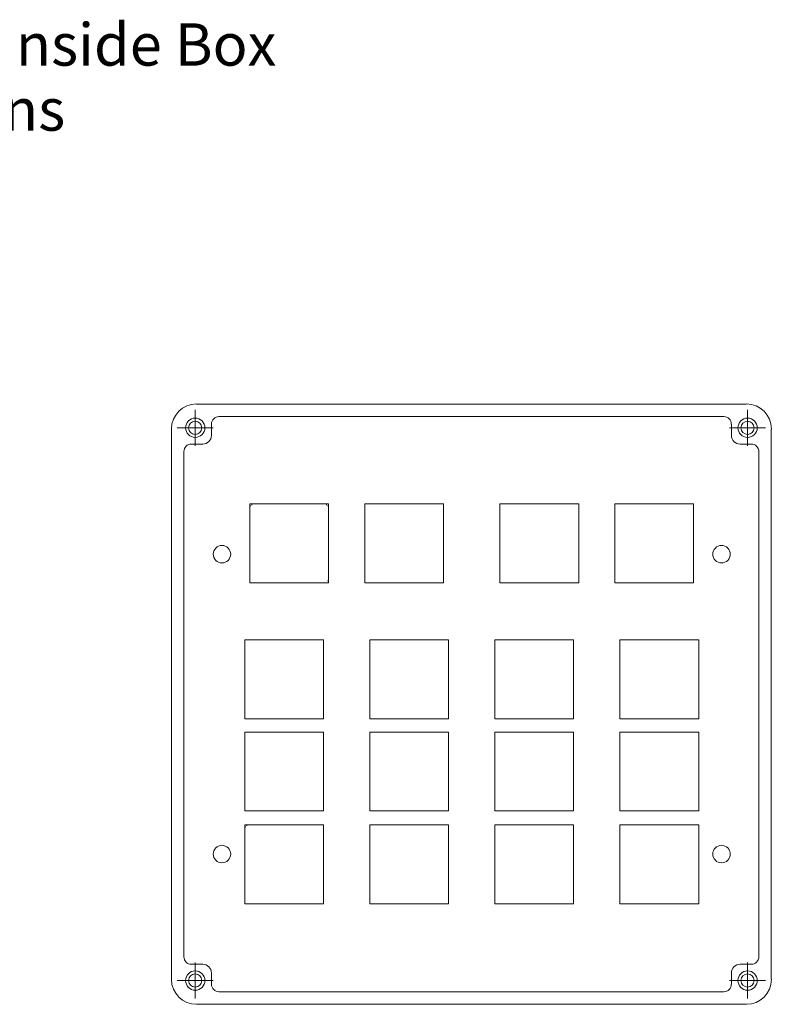
# Model space of a CAD drawing. Units: millimetres. Extents: x -7 to 1160, y 107 to 740.
# Drawn here: x 1010 to 1160, y 340 to 537 of the extents above; entities that cross this region are included whole.
import ezdxf

# ---------------------------------------------------------------- set-up
doc = ezdxf.new("R2010")
doc.units = ezdxf.units.MM
doc.layers.get('0').update_dxf_attribs({"lineweight": 5, "true_color": 0xffffff})
for name, color, linetype, lineweight, true_color in [('Center Mark (ANSI)', 7, 'Continuous', 9, 0xffffff), ('Symbol (ANSI)', 7, 'Continuous', 9, 0xffffff), ('Visible (ANSI)', 7, 'Continuous', 18, 0xffffff)]:
    doc.layers.add(name, color=color, linetype=linetype, lineweight=lineweight, true_color=true_color)
doc.styles.add('textstyle3', font='txt')

# ---------------------------------------------------------------- blocks, each defined once
blk = doc.blocks.new('Wanne')
at = {"layer": 'Center Mark (ANSI)', "linetype": 'Continuous'}
for p, q in [((-0.25, -1.16), (-0.25, -8.34)), ((110.25, -1.16), (110.25, -8.34)), ((3.34, -4.75), (-3.84, -4.75)), ((113.84, -4.75), (106.66, -4.75)), ((-0.25, -111.66), (-0.25, -118.84)), ((110.25, -111.66), (110.25, -118.84)), ((3.34, -115.25), (-3.84, -115.25)), ((113.84, -115.25), (106.66, -115.25))]:
    blk.add_line(p, q, dxfattribs=at)
at = {"layer": 'Visible (ANSI)'}
for p, q in [((110, 0), (0, 0)), ((4.5, -2.5), (105.5, -2.5)), ((-5, -5), (-5, -115)), ((3, -6.25), (3, -4)), ((107, -4), (107, -6.25)), ((115, -115), (115, -5)), ((-2.5, -110.5), (-2.5, -9.5)), ((-1, -8), (1.25, -8)), ((108.75, -8), (111, -8)), ((112.5, -9.5), (112.5, -110.5)), ((1.25, -112), (-1, -112)), ((111, -112), (108.75, -112)), ((3, -116), (3, -113.75)), ((107, -113.75), (107, -116)), ((105.5, -117.5), (4.5, -117.5)), ((0, -120), (110, -120))]:
    blk.add_line(p, q, dxfattribs=at)
for centre, radius in [((-0.25, -4.75), 1.93), ((-0.25, -4.75), 1.32), ((110.25, -4.75), 1.93), ((110.25, -4.75), 1.32), ((-0.25, -115.25), 1.93), ((-0.25, -115.25), 1.32), ((110.25, -115.25), 1.93), ((110.25, -115.25), 1.32)]:
    blk.add_circle(centre, radius, dxfattribs=at)
for centre, start, end in [((1.25, -6.25), 270, 0), ((108.75, -6.25), 180, 270), ((1.25, -113.75), 0, 90), ((108.75, -113.75), 90, 180)]:
    blk.add_arc(centre, 1.75, start, end, dxfattribs=at)
for centre, major_axis in [((0, -5), (-3.54, 3.54)), ((110, -5), (3.54, 3.54)), ((4.5, -4), (-1.06, 1.06)), ((105.5, -4), (1.06, 1.06)), ((-1, -9.5), (-1.06, 1.06)), ((111, -9.5), (1.06, 1.06)), ((-1, -110.5), (-1.06, -1.06)), ((111, -110.5), (1.06, -1.06)), ((0, -115), (-3.54, -3.54)), ((4.5, -116), (-1.06, -1.06)), ((105.5, -116), (1.06, -1.06)), ((110, -115), (3.54, -3.54))]:
    blk.add_ellipse(centre, major_axis=major_axis, ratio=0.999485, start_param=5.498045, end_param=7.068326, dxfattribs=at)
blk = doc.blocks.new('Quadrat')
for p, q in [((0, 0), (0, 15.767)), ((0, 15.767), (15.767, 15.767)), ((15.767, 0), (15.767, 15.767)), ((0, 0), (15.767, 0))]:
    blk.add_line(p, q)
blk = doc.blocks.new('groß')
for p, q in [((0, 0), (0, 15.767)), ((0, 15.767), (15.767, 15.767)), ((15.767, 0), (15.767, 15.767)), ((0, 0), (15.767, 0))]:
    blk.add_line(p, q)

msp = doc.modelspace()

# ---------------------------------------------------------------- linework, layer by layer
for p, q in [((1055.87, 439.62), (1055.67, 439.62)), ((1056.06, 440.01), (1056.06, 439.81)), ((1071.04, 440.01), (1071.04, 439.81)), ((1071.43, 439.62), (1071.23, 439.62)), ((1071.43, 424.64), (1071.23, 424.64)), ((1054.85, 375.48), (1054.65, 375.48)), ((1055.06, 375.88), (1055.06, 375.68))]:
    msp.add_line(p, q)
for centre in [(1050.09, 429.97), (1150.04, 429.97), (1050.09, 370.03), (1150.04, 370.03)]:
    msp.add_circle(centre, 1.75)

# ---------------------------------------------------------------- block references
for name, p in [('Wanne', (1045, 460)), ('groß', (1055.67, 424.25)), ('groß', (1078.65, 424.25)), ('groß', (1105.71, 424.25)), ('groß', (1128.69, 424.25)), ('Quadrat', (1054.65, 397.07)), ('Quadrat', (1079.67, 397.07)), ('Quadrat', (1104.69, 397.07)), ('Quadrat', (1129.71, 397.07)), ('Quadrat', (1054.65, 378.65)), ('Quadrat', (1079.67, 378.65)), ('Quadrat', (1104.69, 378.65)), ('Quadrat', (1129.71, 378.65)), ('Quadrat', (1054.65, 360.11)), ('Quadrat', (1079.67, 360.11)), ('Quadrat', (1104.69, 360.11)), ('Quadrat', (1129.71, 360.11))]:
    msp.add_blockref(name, p)

# ---------------------------------------------------------------- texts
at = {"layer": 'Symbol (ANSI)', "insert": (984.38, 536.1), "char_height": 8.4667, "width": 164.6297, "attachment_point": 2, "line_spacing_factor": 0.9216, "style": 'textstyle3'}
msp.add_mtext('Top View Looking Inside Box \\Pwith buttons', dxfattribs=at)

doc.saveas('drawing.dxf')
